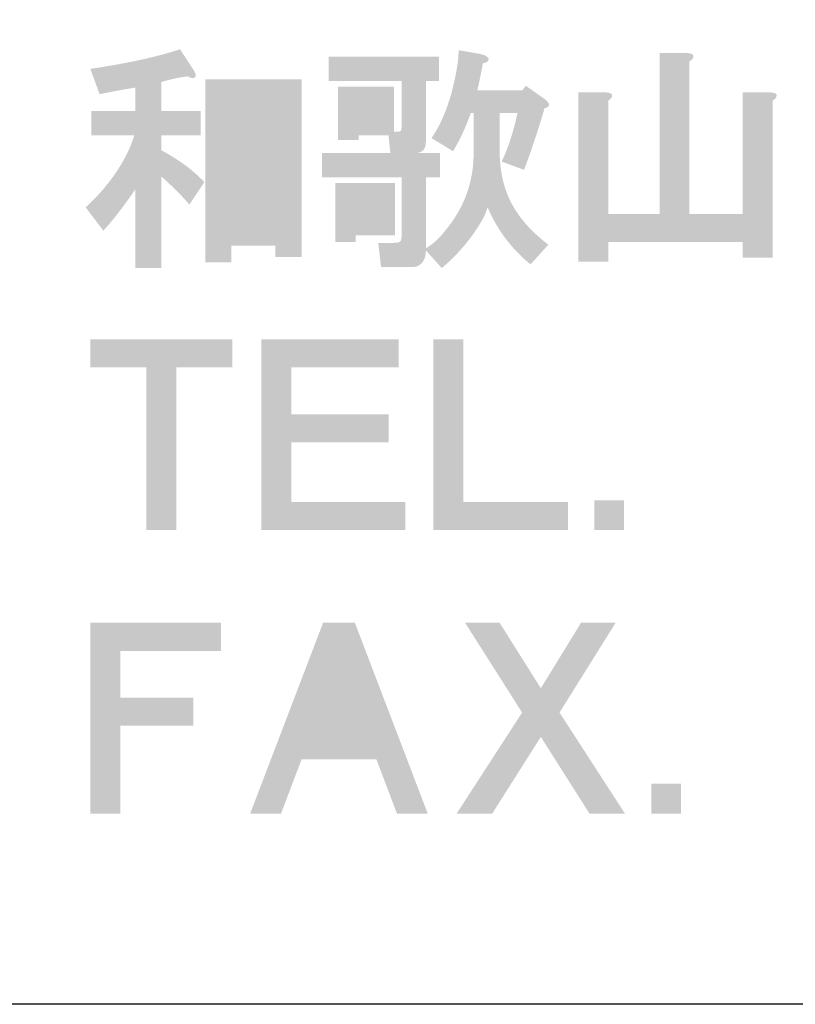
# Model space of a CAD drawing. Extents: x 53 to 243, y -34 to 243.
# Drawn here: x 185 to 198, y -34 to -18 of the extents above; entities that cross this region are included whole.
import ezdxf

# ---------------------------------------------------------------- set-up
doc = ezdxf.new("R2010")
doc.units = 0
doc.layers.add('レイヤー_1', color=160, linetype='Continuous')

# ---------------------------------------------------------------- blocks, each defined once
blk = doc.blocks.new('AI9-BLK123')
at = {"layer": 'レイヤー_1'}
h = blk.add_hatch(color=7, dxfattribs=at)
h.dxf.hatch_style = 2
edge = h.paths.add_edge_path(flags=16)
edge.add_spline(control_points=[(-19.157, 0.835), (-19.157, 0.835), (-19.157, -1.05), (-19.157, -1.05), (-19.157, -1.05), (-18.454, -1.05), (-18.454, -1.05), (-18.454, -1.05), (-18.454, 0.835), (-18.454, 0.835), (-18.454, 0.835), (-19.157, 0.835), (-19.157, 0.835)], knot_values=[0, 0, 0, 0, 1, 1, 1, 2, 2, 2, 3, 3, 3, 4, 4, 4, 4], degree=3, periodic=0)
edge = h.paths.add_edge_path()
edge.add_spline(control_points=[(-18.035, 1.224), (-18.035, 1.224), (-18.035, -1.618), (-18.035, -1.618), (-18.035, -1.618), (-18.454, -1.618), (-18.454, -1.618), (-18.454, -1.618), (-18.454, -1.439), (-18.454, -1.439), (-18.454, -1.439), (-19.157, -1.439), (-19.157, -1.439), (-19.157, -1.439), (-19.157, -1.708), (-19.157, -1.708), (-19.157, -1.708), (-19.576, -1.708), (-19.576, -1.708), (-19.576, -1.708), (-19.576, 1.224), (-19.576, 1.224), (-19.576, 1.224), (-18.035, 1.224), (-18.035, 1.224)], knot_values=[0, 0, 0, 0, 1, 1, 1, 2, 2, 2, 3, 3, 3, 4, 4, 4, 5, 5, 5, 6, 6, 6, 7, 7, 7, 8, 8, 8, 8], degree=3, periodic=0)
edge = h.paths.add_edge_path()
edge.add_spline(control_points=[(-19.756, 1.359), (-19.726, 1.309), (-19.72, 1.274), (-19.74, 1.254), (-19.76, 1.234), (-19.8, 1.239), (-19.86, 1.269), (-20.01, 1.249), (-20.149, 1.219), (-20.279, 1.179), (-20.279, 1.179), (-20.279, 0.715), (-20.279, 0.715), (-20.279, 0.715), (-19.651, 0.715), (-19.651, 0.715), (-19.651, 0.715), (-19.651, 0.326), (-19.651, 0.326), (-19.651, 0.326), (-20.279, 0.326), (-20.279, 0.326), (-20.279, 0.326), (-20.279, 0.087), (-20.279, 0.087), (-20, -0.063), (-19.77, -0.232), (-19.591, -0.422), (-19.591, -0.422), (-19.83, -0.781), (-19.83, -0.781), (-19.96, -0.631), (-20.11, -0.481), (-20.279, -0.332), (-20.279, -0.332), (-20.279, -1.798), (-20.279, -1.798), (-20.279, -1.798), (-20.698, -1.798), (-20.698, -1.798), (-20.698, -1.798), (-20.698, -0.541), (-20.698, -0.541), (-20.868, -0.791), (-21.037, -1.01), (-21.207, -1.2), (-21.207, -1.2), (-21.491, -0.826), (-21.491, -0.826), (-21.381, -0.726), (-21.276, -0.616), (-21.177, -0.497), (-20.947, -0.217), (-20.793, 0.057), (-20.713, 0.326), (-20.713, 0.326), (-21.401, 0.326), (-21.401, 0.326), (-21.401, 0.326), (-21.401, 0.715), (-21.401, 0.715), (-21.401, 0.715), (-20.698, 0.715), (-20.698, 0.715), (-20.698, 0.715), (-20.698, 1.089), (-20.698, 1.089), (-20.887, 1.059), (-21.077, 1.024), (-21.267, 0.984), (-21.267, 0.984), (-21.416, 1.389), (-21.416, 1.389), (-20.818, 1.478), (-20.339, 1.583), (-19.98, 1.703), (-19.98, 1.703), (-19.756, 1.359), (-19.756, 1.359)], knot_values=[0, 0, 0, 0, 1, 1, 1, 2, 2, 2, 3, 3, 3, 4, 4, 4, 5, 5, 5, 6, 6, 6, 7, 7, 7, 8, 8, 8, 9, 9, 9, 10, 10, 10, 11, 11, 11, 12, 12, 12, 13, 13, 13, 14, 14, 14, 15, 15, 15, 16, 16, 16, 17, 17, 17, 18, 18, 18, 19, 19, 19, 20, 20, 20, 21, 21, 21, 22, 22, 22, 23, 23, 23, 24, 24, 24, 25, 25, 25, 26, 26, 26, 26], degree=3, periodic=0)
h = blk.add_hatch(color=7, dxfattribs=at)
h.dxf.hatch_style = 2
edge = h.paths.add_edge_path(flags=16)
edge.add_spline(control_points=[(-17.122, 0.805), (-17.122, 0.805), (-17.122, 0.625), (-17.122, 0.625), (-17.122, 0.625), (-16.883, 0.625), (-16.883, 0.625), (-16.883, 0.625), (-16.883, 0.805), (-16.883, 0.805), (-16.883, 0.805), (-17.122, 0.805), (-17.122, 0.805)], knot_values=[0, 0, 0, 0, 1, 1, 1, 2, 2, 2, 3, 3, 3, 4, 4, 4, 4], degree=3, periodic=0)
edge = h.paths.add_edge_path(flags=16)
edge.add_spline(control_points=[(-17.167, -0.736), (-17.167, -0.736), (-17.167, -0.975), (-17.167, -0.975), (-17.167, -0.975), (-16.868, -0.975), (-16.868, -0.975), (-16.868, -0.975), (-16.868, -0.736), (-16.868, -0.736), (-16.868, -0.736), (-17.167, -0.736), (-17.167, -0.736)], knot_values=[0, 0, 0, 0, 1, 1, 1, 2, 2, 2, 3, 3, 3, 4, 4, 4, 4], degree=3, periodic=0)
edge = h.paths.add_edge_path()
edge.add_spline(control_points=[(-16.539, -1.275), (-16.539, -1.275), (-17.167, -1.275), (-17.167, -1.275), (-17.167, -1.275), (-17.167, -1.379), (-17.167, -1.379), (-17.167, -1.379), (-17.497, -1.379), (-17.497, -1.379), (-17.497, -1.379), (-17.497, -0.437), (-17.497, -0.437), (-17.497, -0.437), (-16.539, -0.437), (-16.539, -0.437), (-16.539, -0.437), (-16.539, -1.275), (-16.539, -1.275)], knot_values=[0, 0, 0, 0, 1, 1, 1, 2, 2, 2, 3, 3, 3, 4, 4, 4, 5, 5, 5, 6, 6, 6, 6], degree=3, periodic=0)
edge = h.paths.add_edge_path()
edge.add_spline(control_points=[(-15.282, 0.685), (-15.282, 0.685), (-15.327, 0.685), (-15.327, 0.685), (-15.407, 0.456), (-15.502, 0.251), (-15.611, 0.072), (-15.611, 0.072), (-15.956, 0.281), (-15.956, 0.281), (-15.826, 0.471), (-15.721, 0.705), (-15.641, 0.984), (-15.562, 1.284), (-15.522, 1.518), (-15.522, 1.688), (-15.522, 1.688), (-15.178, 1.628), (-15.178, 1.628), (-15.138, 1.618), (-15.108, 1.608), (-15.088, 1.598), (-15.038, 1.568), (-15.028, 1.538), (-15.058, 1.508), (-15.068, 1.498), (-15.093, 1.488), (-15.133, 1.478), (-15.163, 1.319), (-15.193, 1.174), (-15.222, 1.044), (-15.222, 1.044), (-14.505, 1.044), (-14.505, 1.044), (-14.505, 1.044), (-14.445, 1.119), (-14.445, 1.119), (-14.445, 1.119), (-14.13, 0.895), (-14.13, 0.895), (-14.051, 0.825), (-14.056, 0.78), (-14.146, 0.76), (-14.255, 0.391), (-14.365, 0.062), (-14.475, -0.227), (-14.475, -0.227), (-14.834, -0.093), (-14.834, -0.093), (-14.734, 0.107), (-14.649, 0.366), (-14.579, 0.685), (-14.579, 0.685), (-14.864, 0.685), (-14.864, 0.685), (-14.864, 0.685), (-14.864, -0.003), (-14.864, -0.003), (-14.854, -0.222), (-14.819, -0.412), (-14.759, -0.571), (-14.649, -0.88), (-14.425, -1.165), (-14.086, -1.424), (-14.086, -1.424), (-14.37, -1.738), (-14.37, -1.738), (-14.669, -1.499), (-14.899, -1.195), (-15.058, -0.826), (-15.078, -0.896), (-15.108, -0.965), (-15.148, -1.035), (-15.308, -1.314), (-15.522, -1.569), (-15.791, -1.798), (-15.791, -1.798), (-16.046, -1.514), (-16.046, -1.514), (-16.046, -1.554), (-16.05, -1.588), (-16.06, -1.618), (-16.07, -1.668), (-16.095, -1.708), (-16.135, -1.738), (-16.165, -1.768), (-16.21, -1.783), (-16.27, -1.783), (-16.27, -1.783), (-16.763, -1.783), (-16.763, -1.783), (-16.763, -1.783), (-16.808, -1.394), (-16.808, -1.394), (-16.808, -1.394), (-16.554, -1.394), (-16.554, -1.394), (-16.494, -1.394), (-16.459, -1.384), (-16.449, -1.364), (-16.439, -1.344), (-16.434, -1.309), (-16.434, -1.259), (-16.434, -1.259), (-16.434, -0.347), (-16.434, -0.347), (-16.434, -0.347), (-17.706, -0.347), (-17.706, -0.347), (-17.706, -0.347), (-17.706, 0.042), (-17.706, 0.042), (-17.706, 0.042), (-16.614, 0.042), (-16.614, 0.042), (-16.614, 0.042), (-16.644, 0.326), (-16.644, 0.326), (-16.644, 0.326), (-17.122, 0.326), (-17.122, 0.326), (-17.122, 0.326), (-17.122, 0.251), (-17.122, 0.251), (-17.122, 0.251), (-17.451, 0.251), (-17.451, 0.251), (-17.451, 0.251), (-17.451, 1.104), (-17.451, 1.104), (-17.451, 1.104), (-16.554, 1.104), (-16.554, 1.104), (-16.554, 1.104), (-16.554, 0.386), (-16.554, 0.386), (-16.554, 0.386), (-16.494, 0.386), (-16.494, 0.386), (-16.454, 0.376), (-16.434, 0.401), (-16.434, 0.461), (-16.434, 0.461), (-16.434, 1.194), (-16.434, 1.194), (-16.434, 1.194), (-17.601, 1.194), (-17.601, 1.194), (-17.601, 1.194), (-17.601, 1.583), (-17.601, 1.583), (-17.601, 1.583), (-15.836, 1.583), (-15.836, 1.583), (-15.836, 1.583), (-15.836, 1.194), (-15.836, 1.194), (-15.836, 1.194), (-16.046, 1.194), (-16.046, 1.194), (-16.046, 1.194), (-16.046, 0.222), (-16.046, 0.222), (-16.046, 0.112), (-16.095, 0.052), (-16.195, 0.042), (-16.195, 0.042), (-15.821, 0.042), (-15.821, 0.042), (-15.821, 0.042), (-15.821, -0.347), (-15.821, -0.347), (-15.821, -0.347), (-16.046, -0.347), (-16.046, -0.347), (-16.046, -0.347), (-16.046, -1.484), (-16.046, -1.484), (-15.936, -1.414), (-15.841, -1.329), (-15.761, -1.229), (-15.452, -0.87), (-15.292, -0.461), (-15.282, -0.003), (-15.282, -0.003), (-15.282, 0.685), (-15.282, 0.685)], knot_values=[0, 0, 0, 0, 1, 1, 1, 2, 2, 2, 3, 3, 3, 4, 4, 4, 5, 5, 5, 6, 6, 6, 7, 7, 7, 8, 8, 8, 9, 9, 9, 10, 10, 10, 11, 11, 11, 12, 12, 12, 13, 13, 13, 14, 14, 14, 15, 15, 15, 16, 16, 16, 17, 17, 17, 18, 18, 18, 19, 19, 19, 20, 20, 20, 21, 21, 21, 22, 22, 22, 23, 23, 23, 24, 24, 24, 25, 25, 25, 26, 26, 26, 27, 27, 27, 28, 28, 28, 29, 29, 29, 30, 30, 30, 31, 31, 31, 32, 32, 32, 33, 33, 33, 34, 34, 34, 35, 35, 35, 36, 36, 36, 37, 37, 37, 38, 38, 38, 39, 39, 39, 40, 40, 40, 41, 41, 41, 42, 42, 42, 43, 43, 43, 44, 44, 44, 45, 45, 45, 46, 46, 46, 47, 47, 47, 48, 48, 48, 49, 49, 49, 50, 50, 50, 51, 51, 51, 52, 52, 52, 53, 53, 53, 54, 54, 54, 55, 55, 55, 56, 56, 56, 57, 57, 57, 58, 58, 58, 59, 59, 59, 60, 60, 60, 61, 61, 61, 62, 62, 62, 62], degree=3, periodic=0)
h = blk.add_hatch(color=7, dxfattribs=at)
h.dxf.hatch_style = 2
edge = h.paths.add_edge_path()
edge.add_spline(control_points=[(-11.887, 1.643), (-11.787, 1.643), (-11.747, 1.618), (-11.767, 1.568), (-11.777, 1.548), (-11.797, 1.528), (-11.827, 1.508), (-11.827, 1.508), (-11.827, -0.93), (-11.827, -0.93), (-11.827, -0.93), (-10.974, -0.93), (-10.974, -0.93), (-10.974, -0.93), (-10.974, 1.014), (-10.974, 1.014), (-10.974, 1.014), (-10.555, 1.014), (-10.555, 1.014), (-10.456, 1.014), (-10.416, 0.99), (-10.436, 0.94), (-10.446, 0.92), (-10.466, 0.9), (-10.495, 0.88), (-10.495, 0.88), (-10.495, -1.633), (-10.495, -1.633), (-10.495, -1.633), (-10.974, -1.633), (-10.974, -1.633), (-10.974, -1.633), (-10.974, -1.379), (-10.974, -1.379), (-10.974, -1.379), (-13.128, -1.379), (-13.128, -1.379), (-13.128, -1.379), (-13.128, -1.693), (-13.128, -1.693), (-13.128, -1.693), (-13.607, -1.693), (-13.607, -1.693), (-13.607, -1.693), (-13.607, 1.014), (-13.607, 1.014), (-13.607, 1.014), (-13.188, 1.014), (-13.188, 1.014), (-13.088, 1.014), (-13.048, 0.99), (-13.068, 0.94), (-13.078, 0.92), (-13.098, 0.9), (-13.128, 0.88), (-13.128, 0.88), (-13.128, -0.93), (-13.128, -0.93), (-13.128, -0.93), (-12.306, -0.93), (-12.306, -0.93), (-12.306, -0.93), (-12.306, 1.643), (-12.306, 1.643), (-12.306, 1.643), (-11.887, 1.643), (-11.887, 1.643), (-11.887, 1.643), (-11.887, 1.643), (-11.887, 1.643)], knot_values=[0, 0, 0, 0, 1, 1, 1, 2, 2, 2, 3, 3, 3, 4, 4, 4, 5, 5, 5, 6, 6, 6, 7, 7, 7, 8, 8, 8, 9, 9, 9, 10, 10, 10, 11, 11, 11, 12, 12, 12, 13, 13, 13, 14, 14, 14, 15, 15, 15, 16, 16, 16, 17, 17, 17, 18, 18, 18, 19, 19, 19, 20, 20, 20, 21, 21, 21, 22, 22, 22, 23, 23, 23, 23], degree=3, periodic=0)
blk = doc.blocks.new('AI9-BLK122')
at = {"layer": 'レイヤー_1', "color": 7}
blk.add_blockref('AI9-BLK123', (0.023427, 0.005168), dxfattribs=at)
blk = doc.blocks.new('AI9-BLK121')
at = {"layer": 'レイヤー_1', "color": 7}
blk.add_blockref('AI9-BLK122', (0, 0), dxfattribs=at)
blk = doc.blocks.new('AI9-BLK120')
at = {"layer": 'レイヤー_1', "color": 7}
blk.add_blockref('AI9-BLK121', (0, 0), dxfattribs=at)
blk = doc.blocks.new('AI9-BLK111')
at = {"layer": 'レイヤー_1'}
h = blk.add_hatch(color=7, dxfattribs=at)
h.dxf.hatch_style = 2
h.paths.add_polyline_path([(-1.549, 1.077), (-2.447, 1.077), (-2.447, -1.526), (-2.925, -1.526), (-2.925, 1.077), (-3.823, 1.077), (-3.823, 1.526), (-1.549, 1.526)])
h = blk.add_hatch(color=7, dxfattribs=at)
h.dxf.hatch_style = 2
h.paths.add_polyline_path([(1.114, 1.077), (-0.606, 1.077), (-0.606, 0.329), (0.95, 0.329), (0.95, -0.12), (-0.606, -0.12), (-0.606, -1.077), (1.219, -1.077), (1.219, -1.526), (-1.085, -1.526), (-1.085, 1.526), (1.114, 1.526)])
h = blk.add_hatch(color=7, dxfattribs=at)
h.dxf.hatch_style = 2
h.paths.add_polyline_path([(2.148, -1.077), (3.823, -1.077), (3.823, -1.526), (1.669, -1.526), (1.669, 1.526), (2.148, 1.526)])
blk = doc.blocks.new('AI9-BLK110')
at = {"layer": 'レイヤー_1', "color": 7}
blk.add_blockref('AI9-BLK111', (-0.006718, 0.075964), dxfattribs=at)
blk = doc.blocks.new('AI9-BLK109')
at = {"layer": 'レイヤー_1', "color": 7}
blk.add_blockref('AI9-BLK110', (0, 0), dxfattribs=at)
blk = doc.blocks.new('AI9-BLK108')
at = {"layer": 'レイヤー_1', "color": 7}
blk.add_blockref('AI9-BLK109', (0, 0), dxfattribs=at)
blk = doc.blocks.new('AI9-BLK107')
at = {"layer": 'レイヤー_1'}
h = blk.add_hatch(color=7, dxfattribs=at)
h.dxf.hatch_style = 2
h.paths.add_polyline_path([(0.239, -0.239), (-0.239, -0.239), (-0.239, 0.239), (0.239, 0.239)])
blk = doc.blocks.new('AI9-BLK106')
at = {"layer": 'レイヤー_1', "color": 7}
blk.add_blockref('AI9-BLK107', (-1.278992, -1.210607), dxfattribs=at)
blk = doc.blocks.new('AI9-BLK105')
at = {"layer": 'レイヤー_1', "color": 7}
blk.add_blockref('AI9-BLK106', (0, 0), dxfattribs=at)
blk = doc.blocks.new('AI9-BLK104')
at = {"layer": 'レイヤー_1', "color": 7}
blk.add_blockref('AI9-BLK105', (0, 0), dxfattribs=at)
blk = doc.blocks.new('AI9-BLK103')
at = {"layer": 'レイヤー_1'}
h = blk.add_hatch(color=7, dxfattribs=at)
h.dxf.hatch_style = 2
h.paths.add_polyline_path([(-2.184, 1.077), (-3.799, 1.077), (-3.799, 0.329), (-2.632, 0.329), (-2.632, -0.12), (-3.799, -0.12), (-3.799, -1.526), (-4.278, -1.526), (-4.278, 1.526), (-2.184, 1.526)])
h = blk.add_hatch(color=7, dxfattribs=at)
h.dxf.hatch_style = 2
edge = h.paths.add_edge_path(flags=16)
edge.add_spline(control_points=[(-0.717, -0.21), (-0.717, -0.21), (0.12, -0.21), (0.12, -0.21), (0.12, -0.21), (-0.299, 0.868), (-0.299, 0.868), (-0.299, 0.868), (-0.717, -0.21), (-0.717, -0.21)], knot_values=[0, 0, 0, 0, 1, 1, 1, 2, 2, 2, 3, 3, 3, 3], degree=3, periodic=0)
edge = h.paths.add_edge_path()
edge.add_spline(control_points=[(1.122, -1.526), (1.122, -1.526), (0.629, -1.526), (0.629, -1.526), (0.629, -1.526), (0.3, -0.658), (0.3, -0.658), (0.3, -0.658), (-0.897, -0.658), (-0.897, -0.658), (-0.897, -0.658), (-1.226, -1.526), (-1.226, -1.526), (-1.226, -1.526), (-1.72, -1.526), (-1.72, -1.526), (-1.72, -1.526), (-0.553, 1.526), (-0.553, 1.526), (-0.553, 1.526), (-0.044, 1.526), (-0.044, 1.526), (-0.044, 1.526), (1.122, -1.526), (1.122, -1.526)], knot_values=[0, 0, 0, 0, 1, 1, 1, 2, 2, 2, 3, 3, 3, 4, 4, 4, 5, 5, 5, 6, 6, 6, 7, 7, 7, 8, 8, 8, 8], degree=3, periodic=0)
h = blk.add_hatch(color=7, dxfattribs=at)
h.dxf.hatch_style = 2
h.paths.add_polyline_path([(2.932, 0.479), (3.575, 1.526), (4.129, 1.526), (3.231, 0.09), (4.278, -1.526), (3.71, -1.526), (2.932, -0.299), (2.154, -1.526), (1.585, -1.526), (2.632, 0.09), (1.72, 1.526), (2.273, 1.526)])
blk = doc.blocks.new('AI9-BLK102')
at = {"layer": 'レイヤー_1', "color": 7}
blk.add_blockref('AI9-BLK103', (-0.007924, 0.07717), dxfattribs=at)
blk = doc.blocks.new('AI9-BLK101')
at = {"layer": 'レイヤー_1', "color": 7}
blk.add_blockref('AI9-BLK102', (0, 0), dxfattribs=at)
blk = doc.blocks.new('AI9-BLK100')
at = {"layer": 'レイヤー_1', "color": 7}
blk.add_blockref('AI9-BLK101', (0, 0), dxfattribs=at)
blk = doc.blocks.new('AI9-BLK99')
at = {"layer": 'レイヤー_1'}
h = blk.add_hatch(color=7, dxfattribs=at)
h.dxf.hatch_style = 2
h.paths.add_polyline_path([(0.239, -0.239), (-0.239, -0.239), (-0.239, 0.239), (0.239, 0.239)])
blk = doc.blocks.new('AI9-BLK98')
at = {"layer": 'レイヤー_1', "color": 7}
blk.add_blockref('AI9-BLK99', (-0.643199, -1.209401), dxfattribs=at)
blk = doc.blocks.new('AI9-BLK97')
at = {"layer": 'レイヤー_1', "color": 7}
blk.add_blockref('AI9-BLK98', (0, 0), dxfattribs=at)
blk = doc.blocks.new('AI9-BLK96')
at = {"layer": 'レイヤー_1', "color": 7}
blk.add_blockref('AI9-BLK97', (0, 0), dxfattribs=at)
blk = doc.blocks.new('AI9-BLK95')
at = {"layer": 'レイヤー_1', "color": 7}
for name, p in [('AI9-BLK120', (-1.869998, 4.535124)), ('AI9-BLK108', (-19.43275, 0)), ('AI9-BLK104', (-13.680991, 0)), ('AI9-BLK100', (-18.976619, -4.535124)), ('AI9-BLK96', (-13.403833, -4.535124))]:
    blk.add_blockref(name, p, dxfattribs=at)

msp = doc.modelspace()

# ---------------------------------------------------------------- linework, layer by layer
at = {"layer": 'レイヤー_1', "color": 29}
msp.add_line((243.392, -33.608), (54.092, -33.608), dxfattribs=at)
msp.add_lwpolyline([(243.392, -33.608), (53.392, -33.608), (53.392, 243.392), (243.392, 243.392)], close=True, dxfattribs=at)

# ---------------------------------------------------------------- block references
at = {"layer": 'レイヤー_1', "color": 7}
msp.add_blockref('AI9-BLK95', (209.806, -24.573), dxfattribs=at)

doc.saveas('drawing.dxf')
